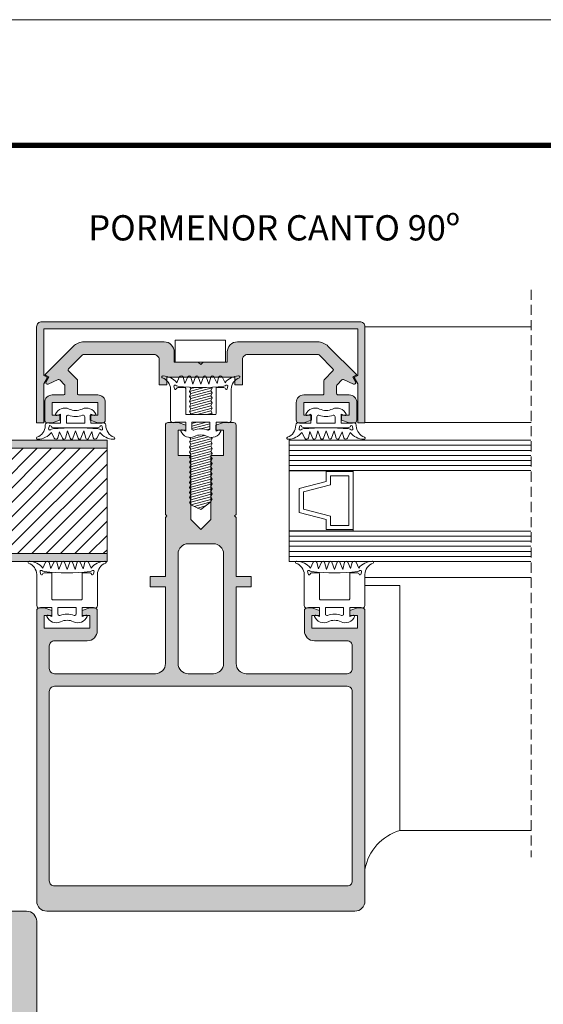
# Model space of a CAD drawing. Units: millimetres. Extents: x 15412 to 15832, y -3002 to -2705.
# Drawn here: x 15566 to 15670, y -2900 to -2705 of the extents above; entities that cross this region are included whole.
import ezdxf

# ---------------------------------------------------------------- set-up
doc = ezdxf.new("R2010")
doc.units = ezdxf.units.MM
doc.linetypes.add('DASHEDX2', pattern=[1.5, 1, -0.5])
doc.layers.get('0').update_dxf_attribs({"lineweight": 9})
for name, color, linetype, lineweight in [('CABEÇALHO FOLHA', 7, 'Continuous', 9), ('LIMITES', 141, 'Continuous', 9), ('LINHAS SECUNDÁRIAS', 7, 'Continuous', 15), ('PARAFUSO FIXAÇÃO', 7, 'Continuous', 9), ('PERFIL', 7, 'Continuous', 5), ('VEDANTES', 7, 'Continuous', 13), ('VIDRO COMPLEMENTOS', 7, 'Continuous', 13)]:
    doc.layers.add(name, color=color, linetype=linetype, lineweight=lineweight)
doc.layers.add('TEXTO CABEÇALHO TABELA CORTE', color=7, linetype='Continuous')
doc.layers.add('VIDRO', color=7, linetype='Continuous', lineweight=5, true_color=0x00d900)
doc.styles.add('ARIAL 2.5', font='ARIALBI.TTF', dxfattribs={"height": 2.5})

# ---------------------------------------------------------------- blocks, each defined once
blk = doc.blocks.new('*X1')
at = {"color": 0}
for p, q in [((93.83, 178.69, 2), (134.68, 219.53, 2)), ((93.83, 181.52, 2), (131.85, 219.53, 2)), ((93.83, 184.34, 2), (129.02, 219.53, 2)), ((93.83, 187.17, 2), (126.2, 219.53, 2)), ((93.83, 190, 2), (123.37, 219.53, 2)), ((93.83, 192.83, 2), (120.54, 219.53, 2)), ((93.83, 195.66, 2), (117.71, 219.53, 2)), ((93.83, 198.49, 2), (114.88, 219.53, 2)), ((93.83, 201.31, 2), (112.05, 219.53, 2)), ((93.83, 204.14, 2), (109.22, 219.53, 2)), ((93.83, 206.97, 2), (106.4, 219.53, 2)), ((93.83, 209.8, 2), (103.57, 219.53, 2)), ((93.83, 212.63, 2), (100.74, 219.53, 2)), ((93.83, 215.46, 2), (97.91, 219.53, 2)), ((93.83, 218.29, 2), (95.08, 219.53, 2)), ((116.63, 198.65, 2), (137.51, 219.53, 2)), ((119.46, 198.65, 2), (140.34, 219.53, 2)), ((122.29, 198.65, 2), (143.17, 219.53, 2)), ((125.11, 198.65, 2), (145.99, 219.53, 2)), ((127.94, 198.65, 2), (148.82, 219.53, 2)), ((130.77, 198.65, 2), (151.65, 219.53, 2)), ((133.6, 198.65, 2), (154.48, 219.53, 2)), ((136.43, 198.65, 2), (157.31, 219.53, 2)), ((139.26, 198.65, 2), (160.14, 219.53, 2)), ((142.08, 198.65, 2), (162.96, 219.53, 2)), ((144.91, 198.65, 2), (165.79, 219.53, 2)), ((147.74, 198.65, 2), (168.62, 219.53, 2)), ((150.57, 198.65, 2), (171.45, 219.53, 2)), ((153.4, 198.65, 2), (174.28, 219.53, 2)), ((156.23, 198.65, 2), (177.11, 219.53, 2)), ((159.06, 198.65, 2), (179.94, 219.53, 2)), ((161.88, 198.65, 2), (182.76, 219.53, 2)), ((164.71, 198.65, 2), (185.59, 219.53, 2)), ((167.54, 198.65, 2), (188.42, 219.53, 2)), ((170.37, 198.65, 2), (191.25, 219.53, 2)), ((173.2, 198.65, 2), (194.08, 219.53, 2)), ((176.03, 198.65, 2), (196.91, 219.53, 2)), ((178.85, 198.65, 2), (199.41, 219.21, 2)), ((181.68, 198.65, 2), (199.41, 216.38, 2)), ((184.51, 198.65, 2), (199.41, 213.56, 2)), ((187.34, 198.65, 2), (199.41, 210.73, 2)), ((190.17, 198.65, 2), (199.41, 207.9, 2)), ((193, 198.65, 2), (199.41, 205.07, 2)), ((195.82, 198.65, 2), (199.41, 202.24, 2)), ((198.65, 198.65, 2), (199.41, 199.41, 2)), ((93.83, 175.86, 2), (114.71, 196.74, 2)), ((93.83, 173.03, 2), (114.71, 193.91, 2)), ((93.83, 170.2, 2), (114.71, 191.08, 2)), ((93.83, 167.37, 2), (114.71, 188.25, 2)), ((93.83, 164.55, 2), (114.71, 185.43, 2)), ((93.83, 161.72, 2), (114.71, 182.6, 2)), ((93.83, 158.89, 2), (114.71, 179.77, 2)), ((93.83, 156.06, 2), (114.71, 176.94, 2)), ((93.83, 153.23, 2), (114.71, 174.11, 2)), ((93.83, 150.4, 2), (114.71, 171.28, 2)), ((93.83, 147.57, 2), (114.71, 168.45, 2)), ((93.83, 144.75, 2), (114.71, 165.63, 2)), ((93.83, 141.92, 2), (114.71, 162.8, 2)), ((93.83, 139.09, 2), (114.71, 159.97, 2)), ((93.83, 136.26, 2), (114.71, 157.14, 2)), ((93.83, 133.43, 2), (114.71, 154.31, 2)), ((93.83, 130.6, 2), (114.71, 151.48, 2)), ((93.83, 127.78, 2), (114.71, 148.66, 2)), ((93.83, 124.95, 2), (114.71, 145.83, 2)), ((93.83, 122.12, 2), (114.71, 143, 2)), ((93.83, 119.29, 2), (114.71, 140.17, 2)), ((93.83, 116.46, 2), (114.71, 137.34, 2)), ((93.83, 113.63, 2), (114.71, 134.51, 2)), ((96.56, 113.53, 2), (114.71, 131.69, 2)), ((99.39, 113.53, 2), (114.71, 128.86, 2)), ((102.22, 113.53, 2), (114.71, 126.03, 2)), ((105.04, 113.53, 2), (114.71, 123.2, 2)), ((107.87, 113.53, 2), (114.71, 120.37, 2)), ((110.7, 113.53, 2), (114.71, 117.54, 2)), ((113.53, 113.53, 2), (114.71, 114.71, 2))]:
    blk.add_line(p, q, dxfattribs=at)

msp = doc.modelspace()

# ---------------------------------------------------------------- hatches: boundary and pattern name
at = {"layer": 'PERFIL'}
h = msp.add_hatch(color=256, dxfattribs=at)
edge = h.paths.add_edge_path()
edge.add_line((15570.71, -2775.27), (15570.71, -2766.02))
edge.add_line((15570.71, -2766.02), (15632.91, -2766.02))
edge.add_line((15632.91, -2766.02), (15632.91, -2775.27))
edge.add_line((15632.91, -2775.27), (15632.19, -2775.69))
edge.add_line((15632.19, -2775.69), (15632.91, -2776.95))
edge.add_line((15632.91, -2776.95), (15632.91, -2784.62))
edge.add_line((15632.91, -2784.62), (15634.31, -2784.62))
edge.add_line((15634.31, -2784.62), (15634.31, -2765.62))
edge.add_arc((15633.31, -2765.62), 1, 0, 90)
edge.add_line((15633.31, -2764.62), (15570.31, -2764.62))
edge.add_arc((15570.31, -2765.62), 1, 90, 180)
edge.add_line((15569.31, -2765.62), (15569.31, -2784.62))
edge.add_line((15569.31, -2784.62), (15570.71, -2784.62))
edge.add_line((15570.71, -2784.62), (15570.71, -2776.95))
edge.add_line((15570.71, -2776.95), (15571.44, -2775.69))
edge.add_line((15571.44, -2775.69), (15570.71, -2775.27))
h = msp.add_hatch(color=256, dxfattribs=at)
edge = h.paths.add_edge_path()
edge.add_arc((15592.56, -2772.12), 1, 0, 90, ccw=False)
edge.add_line((15593.56, -2772.12), (15593.56, -2777.12))
edge.add_line((15593.56, -2777.12), (15595.06, -2777.12))
edge.add_line((15595.06, -2777.12), (15595.06, -2775.62))
edge.add_line((15595.06, -2775.62), (15601.81, -2775.62))
edge.add_line((15601.81, -2775.62), (15608.56, -2775.62))
edge.add_line((15608.56, -2775.62), (15608.56, -2777.12))
edge.add_line((15608.56, -2777.12), (15610.06, -2777.12))
edge.add_line((15610.06, -2777.12), (15610.06, -2772.12))
edge.add_arc((15611.06, -2772.12), 1, 90, 180, ccw=False)
edge.add_line((15611.06, -2771.12), (15625.02, -2771.12))
edge.add_arc((15625.02, -2771.42), 0.3, 45, 90, ccw=False)
edge.add_line((15625.23, -2771.21), (15627.98, -2773.96))
edge.add_arc((15627.77, -2774.17), 0.3, -45, 45, ccw=False)
edge.add_line((15627.98, -2774.38), (15626.3, -2776.06))
edge.add_arc((15626.51, -2776.27), 0.3, 135, 180)
edge.add_line((15626.21, -2776.27), (15626.21, -2778.82))
edge.add_arc((15625.91, -2778.82), 0.3, 270, 360, ccw=False)
edge.add_line((15625.91, -2779.12), (15622.21, -2779.12))
edge.add_arc((15622.21, -2780.62), 1.5, 90, 180)
edge.add_line((15620.71, -2780.62), (15620.71, -2784.12))
edge.add_arc((15621.21, -2784.12), 0.5, 180, 270)
edge.add_line((15621.21, -2784.62), (15622.21, -2784.62))
edge.add_line((15622.21, -2784.62), (15623.71, -2784.12))
edge.add_line((15623.71, -2784.12), (15623.71, -2783.12))
edge.add_line((15623.71, -2783.12), (15622.21, -2783.12))
edge.add_line((15622.21, -2783.12), (15622.21, -2780.62))
edge.add_line((15622.21, -2780.62), (15631.21, -2780.62))
edge.add_line((15631.21, -2780.62), (15631.21, -2783.12))
edge.add_line((15631.21, -2783.12), (15629.71, -2783.12))
edge.add_line((15629.71, -2783.12), (15629.71, -2784.12))
edge.add_line((15629.71, -2784.12), (15631.21, -2784.62))
edge.add_line((15631.21, -2784.62), (15632.21, -2784.62))
edge.add_arc((15632.21, -2784.12), 0.5, 270, 360)
edge.add_line((15632.71, -2784.12), (15632.71, -2780.62))
edge.add_arc((15631.21, -2780.62), 1.5, 0, 90)
edge.add_line((15631.21, -2779.12), (15629.01, -2779.12))
edge.add_arc((15629.01, -2778.82), 0.3, 180, 270, ccw=False)
edge.add_line((15628.71, -2778.82), (15628.71, -2777.3))
edge.add_arc((15629.01, -2777.3), 0.3, 135, 180, ccw=False)
edge.add_line((15628.8, -2777.09), (15629.75, -2776.15))
edge.add_arc((15629.96, -2776.36), 0.3, 65.883, 135, ccw=False)
edge.add_line((15630.08, -2776.09), (15632.07, -2776.98))
edge.add_arc((15632.19, -2776.7), 0.3, 245.883, 390)
edge.add_line((15632.45, -2776.55), (15631.91, -2775.62))
edge.add_line((15631.91, -2775.62), (15632.71, -2775.16))
edge.add_line((15632.71, -2775.16), (15627.05, -2769.5))
edge.add_arc((15624.93, -2771.62), 3, 45, 90)
edge.add_line((15624.93, -2768.62), (15609.06, -2768.62))
edge.add_arc((15609.06, -2770.62), 2, 90, 180)
edge.add_line((15607.06, -2770.62), (15607.06, -2772.62))
edge.add_line((15607.06, -2772.62), (15602.31, -2772.62))
edge.add_line((15602.31, -2772.62), (15601.81, -2773.12))
edge.add_line((15601.81, -2773.12), (15601.31, -2772.62))
edge.add_line((15601.31, -2772.62), (15596.56, -2772.62))
edge.add_line((15596.56, -2772.62), (15596.56, -2770.62))
edge.add_arc((15594.56, -2770.62), 2, 0, 90)
edge.add_line((15594.56, -2768.62), (15578.69, -2768.62))
edge.add_arc((15578.69, -2771.62), 3, 90, 135)
edge.add_line((15576.57, -2769.5), (15570.91, -2775.16))
edge.add_line((15570.91, -2775.16), (15571.71, -2775.62))
edge.add_line((15571.71, -2775.62), (15571.17, -2776.55))
edge.add_arc((15571.43, -2776.7), 0.3, 150, 294.117)
edge.add_line((15571.56, -2776.98), (15573.55, -2776.09))
edge.add_arc((15573.67, -2776.36), 0.3, 45, 114.117, ccw=False)
edge.add_line((15573.88, -2776.15), (15574.83, -2777.09))
edge.add_arc((15574.61, -2777.3), 0.3, 0, 45, ccw=False)
edge.add_line((15574.91, -2777.3), (15574.91, -2778.82))
edge.add_arc((15574.61, -2778.82), 0.3, 270, 360, ccw=False)
edge.add_line((15574.61, -2779.12), (15572.41, -2779.12))
edge.add_arc((15572.41, -2780.62), 1.5, 90, 180)
edge.add_line((15570.91, -2780.62), (15570.91, -2784.12))
edge.add_arc((15571.41, -2784.12), 0.5, 180, 270)
edge.add_line((15571.41, -2784.62), (15572.41, -2784.62))
edge.add_line((15572.41, -2784.62), (15573.91, -2784.12))
edge.add_line((15573.91, -2784.12), (15573.91, -2783.12))
edge.add_line((15573.91, -2783.12), (15572.41, -2783.12))
edge.add_line((15572.41, -2783.12), (15572.41, -2780.62))
edge.add_line((15572.41, -2780.62), (15581.41, -2780.62))
edge.add_line((15581.41, -2780.62), (15581.41, -2783.12))
edge.add_line((15581.41, -2783.12), (15579.91, -2783.12))
edge.add_line((15579.91, -2783.12), (15579.91, -2784.12))
edge.add_line((15579.91, -2784.12), (15581.41, -2784.62))
edge.add_line((15581.41, -2784.62), (15582.41, -2784.62))
edge.add_arc((15582.41, -2784.12), 0.5, 270, 360)
edge.add_line((15582.91, -2784.12), (15582.91, -2780.62))
edge.add_arc((15581.41, -2780.62), 1.5, 0, 90)
edge.add_line((15581.41, -2779.12), (15577.71, -2779.12))
edge.add_arc((15577.71, -2778.82), 0.3, 180, 270, ccw=False)
edge.add_line((15577.41, -2778.82), (15577.41, -2776.27))
edge.add_arc((15577.11, -2776.27), 0.3, 0, 45)
edge.add_line((15577.33, -2776.06), (15575.65, -2774.38))
edge.add_arc((15575.86, -2774.17), 0.3, 135, 225, ccw=False)
edge.add_line((15575.65, -2773.96), (15578.4, -2771.21))
edge.add_arc((15578.61, -2771.42), 0.3, 90, 135, ccw=False)
edge.add_line((15578.61, -2771.12), (15592.56, -2771.12))
h = msp.add_hatch(color=256, dxfattribs=at)
edge = h.paths.add_edge_path(flags=16)
edge.add_arc((15604.32, -2832.27), 2, -90, 0, ccw=False)
edge.add_line((15604.32, -2834.27), (15599.32, -2834.27))
edge.add_arc((15599.32, -2832.27), 2, 180, 270, ccw=False)
edge.add_line((15597.32, -2832.27), (15597.32, -2810.57))
edge.add_arc((15599.32, -2810.57), 2, 90, 180, ccw=False)
edge.add_line((15599.32, -2808.57), (15604.32, -2808.57))
edge.add_arc((15604.32, -2810.57), 2, 0, 90, ccw=False)
edge.add_line((15606.32, -2810.57), (15606.32, -2832.27))
edge = h.paths.add_edge_path()
edge.add_arc((15579.32, -2825.77), 2, 270, 360)
edge.add_line((15581.32, -2825.77), (15581.32, -2821.77))
edge.add_arc((15580.82, -2821.77), 0.5, 0, 90)
edge.add_line((15580.82, -2821.27), (15579.82, -2821.27))
edge.add_line((15579.82, -2821.27), (15578.32, -2821.77))
edge.add_line((15578.32, -2821.77), (15578.32, -2822.77))
edge.add_line((15578.32, -2822.77), (15579.82, -2822.77))
edge.add_line((15579.82, -2822.77), (15579.82, -2825.27))
edge.add_line((15579.82, -2825.27), (15570.82, -2825.27))
edge.add_line((15570.82, -2825.27), (15570.82, -2822.77))
edge.add_line((15570.82, -2822.77), (15572.32, -2822.77))
edge.add_line((15572.32, -2822.77), (15572.32, -2821.77))
edge.add_line((15572.32, -2821.77), (15570.82, -2821.27))
edge.add_line((15570.82, -2821.27), (15569.82, -2821.27))
edge.add_arc((15569.82, -2821.77), 0.5, 90, 180)
edge.add_line((15569.32, -2821.77), (15569.32, -2879.27))
edge.add_arc((15571.32, -2879.27), 2, 180, 270)
edge.add_line((15571.32, -2881.27), (15632.32, -2881.27))
edge.add_arc((15632.32, -2879.27), 2, 270, 360)
edge.add_line((15634.32, -2879.27), (15634.32, -2821.77))
edge.add_arc((15633.82, -2821.77), 0.5, 0, 90)
edge.add_line((15633.82, -2821.27), (15632.82, -2821.27))
edge.add_line((15632.82, -2821.27), (15631.32, -2821.77))
edge.add_line((15631.32, -2821.77), (15631.32, -2822.77))
edge.add_line((15631.32, -2822.77), (15632.82, -2822.77))
edge.add_line((15632.82, -2822.77), (15632.82, -2825.27))
edge.add_line((15632.82, -2825.27), (15623.82, -2825.27))
edge.add_line((15623.82, -2825.27), (15623.82, -2822.77))
edge.add_line((15623.82, -2822.77), (15625.32, -2822.77))
edge.add_line((15625.32, -2822.77), (15625.32, -2821.77))
edge.add_line((15625.32, -2821.77), (15623.82, -2821.27))
edge.add_line((15623.82, -2821.27), (15622.82, -2821.27))
edge.add_arc((15622.82, -2821.77), 0.5, 90, 180)
edge.add_line((15622.32, -2821.77), (15622.32, -2825.77))
edge.add_arc((15624.32, -2825.77), 2, 180, 270)
edge.add_line((15624.32, -2827.77), (15630.82, -2827.77))
edge.add_arc((15630.82, -2828.77), 1, 0, 90, ccw=False)
edge.add_line((15631.82, -2828.77), (15631.82, -2833.27))
edge.add_arc((15630.82, -2833.27), 1, -90, 0, ccw=False)
edge.add_line((15630.82, -2834.27), (15610.82, -2834.27))
edge.add_arc((15610.82, -2832.27), 2, 180, 270, ccw=False)
edge.add_line((15608.82, -2832.27), (15608.82, -2817.07))
edge.add_line((15608.82, -2817.07), (15611.82, -2817.07))
edge.add_line((15611.82, -2817.07), (15611.82, -2815.07))
edge.add_line((15611.82, -2815.07), (15608.82, -2815.07))
edge.add_line((15608.82, -2815.07), (15608.82, -2803.37))
edge.add_line((15608.82, -2803.37), (15608.52, -2803.07))
edge.add_line((15608.52, -2803.07), (15608.82, -2802.77))
edge.add_line((15608.82, -2802.77), (15608.82, -2785.07))
edge.add_arc((15608.32, -2785.07), 0.5, 0, 90)
edge.add_line((15608.32, -2784.57), (15606.32, -2784.57))
edge.add_line((15606.32, -2784.57), (15604.82, -2785.07))
edge.add_line((15604.82, -2785.07), (15604.82, -2786.07))
edge.add_line((15604.82, -2786.07), (15606.32, -2786.07))
edge.add_line((15606.32, -2786.07), (15606.32, -2791.07))
edge.add_line((15606.32, -2791.07), (15603.82, -2791.07))
edge.add_line((15603.82, -2791.07), (15603.82, -2803.77))
edge.add_line((15603.82, -2803.77), (15601.82, -2805.77))
edge.add_line((15601.82, -2805.77), (15599.82, -2803.77))
edge.add_line((15599.82, -2803.77), (15599.82, -2791.07))
edge.add_line((15599.82, -2791.07), (15597.32, -2791.07))
edge.add_line((15597.32, -2791.07), (15597.32, -2786.07))
edge.add_line((15597.32, -2786.07), (15598.82, -2786.07))
edge.add_line((15598.82, -2786.07), (15598.82, -2785.07))
edge.add_line((15598.82, -2785.07), (15597.32, -2784.57))
edge.add_line((15597.32, -2784.57), (15595.32, -2784.57))
edge.add_arc((15595.32, -2785.07), 0.5, 90, 180)
edge.add_line((15594.82, -2785.07), (15594.82, -2802.77))
edge.add_line((15594.82, -2802.77), (15595.12, -2803.07))
edge.add_line((15595.12, -2803.07), (15594.82, -2803.37))
edge.add_line((15594.82, -2803.37), (15594.82, -2815.07))
edge.add_line((15594.82, -2815.07), (15591.82, -2815.07))
edge.add_line((15591.82, -2815.07), (15591.82, -2817.07))
edge.add_line((15591.82, -2817.07), (15594.82, -2817.07))
edge.add_line((15594.82, -2817.07), (15594.82, -2832.27))
edge.add_arc((15592.82, -2832.27), 2, -90, 0, ccw=False)
edge.add_line((15592.82, -2834.27), (15572.82, -2834.27))
edge.add_arc((15572.82, -2833.27), 1, 180, 270, ccw=False)
edge.add_line((15571.82, -2833.27), (15571.82, -2828.77))
edge.add_arc((15572.82, -2828.77), 1, 90, 180, ccw=False)
edge.add_line((15572.82, -2827.77), (15579.32, -2827.77))
edge = h.paths.add_edge_path(flags=16)
edge.add_arc((15630.82, -2837.77), 1, 0, 90, ccw=False)
edge.add_line((15631.82, -2837.77), (15631.82, -2875.27))
edge.add_arc((15630.82, -2875.27), 1, -90, 0, ccw=False)
edge.add_line((15630.82, -2876.27), (15572.82, -2876.27))
edge.add_arc((15572.82, -2875.27), 1, 180, 270, ccw=False)
edge.add_line((15571.82, -2875.27), (15571.82, -2837.77))
edge.add_arc((15572.82, -2837.77), 1, 90, 180, ccw=False)
edge.add_line((15572.82, -2836.77), (15630.82, -2836.77))
for points in [[(15477.68, -2789.64), (15583.26, -2789.64), (15583.26, -2788.08), (15476.12, -2788.08), (15476.12, -2895.67), (15477.68, -2895.67)], [(15583.26, -2812.08), (15583.26, -2810.52), (15498.56, -2810.52), (15498.56, -2895.67), (15500.12, -2895.67), (15500.12, -2812.08)]]:
    msp.add_hatch(color=256, dxfattribs=at).paths.add_polyline_path(points)
h = msp.add_hatch(color=256, dxfattribs=at)
edge = h.paths.add_edge_path(flags=16)
edge.add_arc((15520.32, -2911.27), 2, 0, 90, ccw=False)
edge.add_line((15522.32, -2911.27), (15522.32, -2916.27))
edge.add_arc((15520.32, -2916.27), 2, -90, 0, ccw=False)
edge.add_line((15520.32, -2918.27), (15498.62, -2918.27))
edge.add_arc((15498.62, -2916.27), 2, 180, 270, ccw=False)
edge.add_line((15496.62, -2916.27), (15496.62, -2911.27))
edge.add_arc((15498.62, -2911.27), 2, 90, 180, ccw=False)
edge.add_line((15498.62, -2909.27), (15520.32, -2909.27))
edge = h.paths.add_edge_path(flags=16)
edge.add_arc((15525.82, -2884.77), 1, 90, 180, ccw=False)
edge.add_line((15525.82, -2883.77), (15563.32, -2883.77))
edge.add_arc((15563.32, -2884.77), 1, 0, 90, ccw=False)
edge.add_line((15564.32, -2884.77), (15564.32, -2942.77))
edge.add_arc((15563.32, -2942.77), 1, -90, 0, ccw=False)
edge.add_line((15563.32, -2943.77), (15525.82, -2943.77))
edge.add_arc((15525.82, -2942.77), 1, 180, 270, ccw=False)
edge.add_line((15524.82, -2942.77), (15524.82, -2884.77))
edge = h.paths.add_edge_path()
edge.add_arc((15513.82, -2936.27), 2, 0, 90)
edge.add_line((15513.82, -2934.27), (15509.82, -2934.27))
edge.add_arc((15509.82, -2934.77), 0.5, 90, 180)
edge.add_line((15509.32, -2934.77), (15509.32, -2935.77))
edge.add_line((15509.32, -2935.77), (15509.82, -2937.27))
edge.add_line((15509.82, -2937.27), (15510.82, -2937.27))
edge.add_line((15510.82, -2937.27), (15510.82, -2935.77))
edge.add_line((15510.82, -2935.77), (15513.32, -2935.77))
edge.add_line((15513.32, -2935.77), (15513.32, -2944.77))
edge.add_line((15513.32, -2944.77), (15510.82, -2944.77))
edge.add_line((15510.82, -2944.77), (15510.82, -2943.27))
edge.add_line((15510.82, -2943.27), (15509.82, -2943.27))
edge.add_line((15509.82, -2943.27), (15509.32, -2944.77))
edge.add_line((15509.32, -2944.77), (15509.32, -2945.77))
edge.add_arc((15509.82, -2945.77), 0.5, 180, 270)
edge.add_line((15509.82, -2946.27), (15567.32, -2946.27))
edge.add_arc((15567.32, -2944.27), 2, 270, 360)
edge.add_line((15569.32, -2944.27), (15569.32, -2883.27))
edge.add_arc((15567.32, -2883.27), 2, 0, 90)
edge.add_line((15567.32, -2881.27), (15509.82, -2881.27))
edge.add_arc((15509.82, -2881.77), 0.5, 90, 180)
edge.add_line((15509.32, -2881.77), (15509.32, -2882.77))
edge.add_line((15509.32, -2882.77), (15509.82, -2884.27))
edge.add_line((15509.82, -2884.27), (15510.82, -2884.27))
edge.add_line((15510.82, -2884.27), (15510.82, -2882.77))
edge.add_line((15510.82, -2882.77), (15513.32, -2882.77))
edge.add_line((15513.32, -2882.77), (15513.32, -2891.77))
edge.add_line((15513.32, -2891.77), (15510.82, -2891.77))
edge.add_line((15510.82, -2891.77), (15510.82, -2890.27))
edge.add_line((15510.82, -2890.27), (15509.82, -2890.27))
edge.add_line((15509.82, -2890.27), (15509.32, -2891.77))
edge.add_line((15509.32, -2891.77), (15509.32, -2892.77))
edge.add_arc((15509.82, -2892.77), 0.5, 180, 270)
edge.add_line((15509.82, -2893.27), (15513.82, -2893.27))
edge.add_arc((15513.82, -2891.27), 2, 270, 360)
edge.add_line((15515.82, -2891.27), (15515.82, -2884.77))
edge.add_arc((15516.82, -2884.77), 1, 90, 180, ccw=False)
edge.add_line((15516.82, -2883.77), (15521.32, -2883.77))
edge.add_arc((15521.32, -2884.77), 1, 0, 90, ccw=False)
edge.add_line((15522.32, -2884.77), (15522.32, -2904.77))
edge.add_arc((15520.32, -2904.77), 2, -90, 0, ccw=False)
edge.add_line((15520.32, -2906.77), (15505.12, -2906.77))
edge.add_line((15505.12, -2906.77), (15505.12, -2903.77))
edge.add_line((15505.12, -2903.77), (15503.12, -2903.77))
edge.add_line((15503.12, -2903.77), (15503.12, -2906.77))
edge.add_line((15503.12, -2906.77), (15491.42, -2906.77))
edge.add_line((15491.42, -2906.77), (15491.12, -2907.07))
edge.add_line((15491.12, -2907.07), (15490.82, -2906.77))
edge.add_line((15490.82, -2906.77), (15473.12, -2906.77))
edge.add_arc((15473.12, -2907.27), 0.5, 90, 180)
edge.add_line((15472.62, -2907.27), (15472.62, -2909.27))
edge.add_line((15472.62, -2909.27), (15473.12, -2910.77))
edge.add_line((15473.12, -2910.77), (15474.12, -2910.77))
edge.add_line((15474.12, -2910.77), (15474.12, -2909.27))
edge.add_line((15474.12, -2909.27), (15479.12, -2909.27))
edge.add_line((15479.12, -2909.27), (15479.12, -2911.77))
edge.add_line((15479.12, -2911.77), (15491.82, -2911.77))
edge.add_line((15491.82, -2911.77), (15493.82, -2913.77))
edge.add_line((15493.82, -2913.77), (15491.82, -2915.77))
edge.add_line((15491.82, -2915.77), (15479.12, -2915.77))
edge.add_line((15479.12, -2915.77), (15479.12, -2918.27))
edge.add_line((15479.12, -2918.27), (15474.12, -2918.27))
edge.add_line((15474.12, -2918.27), (15474.12, -2916.77))
edge.add_line((15474.12, -2916.77), (15473.12, -2916.77))
edge.add_line((15473.12, -2916.77), (15472.62, -2918.27))
edge.add_line((15472.62, -2918.27), (15472.62, -2920.27))
edge.add_arc((15473.12, -2920.27), 0.5, 180, 270)
edge.add_line((15473.12, -2920.77), (15490.82, -2920.77))
edge.add_line((15490.82, -2920.77), (15491.12, -2920.47))
edge.add_line((15491.12, -2920.47), (15491.42, -2920.77))
edge.add_line((15491.42, -2920.77), (15503.12, -2920.77))
edge.add_line((15503.12, -2920.77), (15503.12, -2923.77))
edge.add_line((15503.12, -2923.77), (15505.12, -2923.77))
edge.add_line((15505.12, -2923.77), (15505.12, -2920.77))
edge.add_line((15505.12, -2920.77), (15520.32, -2920.77))
edge.add_arc((15520.32, -2922.77), 2, 0, 90, ccw=False)
edge.add_line((15522.32, -2922.77), (15522.32, -2942.77))
edge.add_arc((15521.32, -2942.77), 1, -90, 0, ccw=False)
edge.add_line((15521.32, -2943.77), (15516.82, -2943.77))
edge.add_arc((15516.82, -2942.77), 1, 180, 270, ccw=False)
edge.add_line((15515.82, -2942.77), (15515.82, -2936.27))

# ---------------------------------------------------------------- linework, layer by layer
at = {"linetype": 'DASHEDX2', "ltscale": 2}
msp.add_line((15667.22, -2758.29, 2), (15667.22, -2870.6, 2), dxfattribs=at)
at = {"layer": 'CABEÇALHO FOLHA', "color": 128, "lineweight": 70, "true_color": 0x004d40, "const_width": 1.06}
msp.add_lwpolyline([(15819.58, -2729.72), (15441.74, -2729.72), (15441.74, -2729.72)], dxfattribs=at)
at = {"layer": 'LIMITES', "color": 151}
msp.add_lwpolyline([(15412.02, -2704.87), (15412.02, -3001.87), (15832.06, -3001.87), (15832.06, -2704.87)], close=True, dxfattribs=at)
at = {"layer": 'LINHAS SECUNDÁRIAS', "lineweight": 13}
for p, q in [((15634.31, -2765.62, 2), (15667.22, -2765.62, 2)), ((15634.28, -2784.54, 2), (15667.22, -2784.54, 2)), ((15634.3, -2815.25, 2), (15667.22, -2815.25, 2)), ((15641.18, -2865.32, 2), (15667.22, -2865.32, 2))]:
    msp.add_line(p, q, dxfattribs=at)
at = {"layer": 'PARAFUSO FIXAÇÃO'}
for p, q in [((15599.82, -2777.85), (15599.66, -2777.58)), ((15604.07, -2777.71), (15603.99, -2777.58)), ((15599.57, -2779.42), (15599.82, -2778.85)), ((15599.82, -2779.85), (15599.57, -2779.42)), ((15599.82, -2778.85), (15599.75, -2778.74)), ((15599.57, -2789.42), (15599.82, -2788.85)), ((15599.82, -2789.85), (15599.57, -2789.42)), ((15599.57, -2790.42), (15599.82, -2789.85)), ((15604.07, -2788.71), (15603.82, -2788.28)), ((15603.82, -2789.28), (15604.07, -2788.71)), ((15604.07, -2789.71), (15603.82, -2789.28)), ((15599.82, -2790.85), (15599.57, -2790.42)), ((15599.57, -2800.42), (15599.82, -2799.85)), ((15599.82, -2800.85), (15599.57, -2800.42))]:
    msp.add_line(p, q, dxfattribs=at)
msp.add_lwpolyline([(15606.71, -2768.26), (15606.71, -2772.66), (15596.72, -2772.66), (15596.72, -2768.26)], close=True, dxfattribs=at)
for points in [[(15599.57, -2778.42), (15602.51, -2777.63)], [(15599.82, -2780.85), (15599.57, -2780.42), (15599.82, -2779.85), (15599.57, -2779.42), (15599.82, -2778.85), (15599.57, -2778.42), (15599.82, -2777.85)], [(15599.82, -2777.85), (15600.68, -2777.62)], [(15599.82, -2777.85), (15600.68, -2777.62)], [(15599.82, -2778.85), (15604.07, -2777.71)], [(15604.07, -2780.71), (15603.82, -2780.28), (15604.07, -2779.71), (15603.82, -2779.28), (15604.07, -2778.71), (15603.82, -2778.28), (15604.07, -2777.71)], [(15599.57, -2779.42), (15603.82, -2778.28)], [(15599.57, -2780.42), (15603.82, -2779.28)], [(15599.82, -2782.85), (15599.57, -2782.42), (15599.82, -2781.85), (15599.57, -2781.42), (15599.82, -2780.85), (15599.57, -2780.42), (15599.82, -2779.85)], [(15599.82, -2779.85), (15604.07, -2778.71)], [(15599.82, -2779.85), (15604.07, -2778.71)], [(15599.82, -2780.85), (15604.07, -2779.71)], [(15599.82, -2780.85), (15604.07, -2779.71)], [(15599.57, -2781.42), (15603.82, -2780.28)], [(15599.57, -2782.42), (15603.82, -2781.28)], [(15599.82, -2781.85), (15604.07, -2780.71)], [(15599.82, -2782.85), (15604.07, -2781.71)], [(15603.93, -2783.02), (15604.07, -2782.71), (15603.82, -2782.28), (15604.07, -2781.71), (15603.82, -2781.28), (15604.07, -2780.71)], [(15599.74, -2783.02), (15599.82, -2782.85)], [(15601.07, -2783.02), (15603.82, -2782.28)], [(15602.94, -2783.02), (15604.07, -2782.71)], [(15602.94, -2783.02), (15604.07, -2782.71)], [(15600.03, -2784.79), (15601.07, -2784.52)], [(15600.03, -2785.29), (15602.93, -2784.52)], [(15600.03, -2785.79), (15603.63, -2784.83)], [(15601.74, -2785.83), (15603.63, -2785.33)], [(15603, -2786), (15603.63, -2785.83)], [(15603, -2786), (15603.63, -2785.83)], [(15599.57, -2788.42), (15603.33, -2787.41)], [(15599.82, -2788.85), (15599.57, -2788.42), (15599.82, -2787.85), (15599.62, -2787.51)], [(15599.82, -2787.85), (15602.54, -2787.12)], [(15599.82, -2788.85), (15604.07, -2787.71)], [(15603.82, -2788.28), (15604.07, -2787.71), (15603.95, -2787.52)], [(15599.57, -2789.42), (15603.82, -2788.28)], [(15599.57, -2790.42), (15603.82, -2789.28)], [(15599.57, -2790.42), (15603.82, -2789.28)], [(15599.82, -2789.85), (15604.07, -2788.71)], [(15599.82, -2789.85), (15604.07, -2788.71)], [(15599.82, -2790.85), (15604.07, -2789.71)], [(15599.82, -2790.85), (15604.07, -2789.71)], [(15604.07, -2792.71), (15603.82, -2792.28), (15604.07, -2791.71), (15603.82, -2791.28), (15604.07, -2790.71), (15603.82, -2790.28), (15604.07, -2789.71)], [(15599.57, -2791.42), (15603.82, -2790.28)], [(15599.82, -2793.85), (15599.57, -2793.42), (15599.82, -2792.85), (15599.57, -2792.42), (15599.82, -2791.85), (15599.57, -2791.42), (15599.82, -2790.85)], [(15599.57, -2792.42), (15603.82, -2791.28)], [(15599.82, -2791.85), (15604.07, -2790.71)], [(15599.82, -2792.85), (15604.07, -2791.71)], [(15599.57, -2793.42), (15603.82, -2792.28)], [(15599.57, -2794.42), (15603.82, -2793.28)], [(15599.82, -2793.85), (15604.07, -2792.71)], [(15599.82, -2793.85), (15604.07, -2792.71)], [(15599.82, -2794.85), (15604.07, -2793.71)], [(15604.07, -2795.71), (15603.82, -2795.28), (15604.07, -2794.71), (15603.82, -2794.28), (15604.07, -2793.71), (15603.82, -2793.28), (15604.07, -2792.71)], [(15599.82, -2796.85), (15599.57, -2796.42), (15599.82, -2795.85), (15599.57, -2795.42), (15599.82, -2794.85), (15599.57, -2794.42), (15599.82, -2793.85)], [(15599.57, -2795.42), (15603.82, -2794.28)], [(15599.57, -2796.42), (15603.82, -2795.28)], [(15599.82, -2795.85), (15604.07, -2794.71)], [(15599.82, -2796.85), (15604.07, -2795.71)], [(15599.82, -2796.85), (15604.07, -2795.71)], [(15604.07, -2798.71), (15603.82, -2798.28), (15604.07, -2797.71), (15603.82, -2797.28), (15604.07, -2796.71), (15603.82, -2796.28), (15604.07, -2795.71)], [(15599.57, -2797.42), (15603.82, -2796.28)], [(15599.82, -2799.85), (15599.57, -2799.42), (15599.82, -2798.85), (15599.57, -2798.42), (15599.82, -2797.85), (15599.57, -2797.42), (15599.82, -2796.85)], [(15599.57, -2798.42), (15603.82, -2797.28)], [(15599.82, -2797.85), (15604.07, -2796.71)], [(15599.82, -2798.85), (15604.07, -2797.71)], [(15599.57, -2799.42), (15603.82, -2798.28)], [(15599.57, -2800.42), (15603.82, -2799.28)], [(15599.82, -2799.85), (15604.07, -2798.71)], [(15603.82, -2800.28), (15604.07, -2799.71), (15603.82, -2799.28), (15604.07, -2798.71)], [(15599.82, -2800.85), (15604.07, -2799.71)], [(15603.82, -2800.28), (15601.82, -2801.81), (15599.82, -2800.85)], [(15600.48, -2801.17), (15603.82, -2800.28)], [(15601.15, -2801.49), (15602.82, -2801.05)]]:
    msp.add_lwpolyline(points, dxfattribs=at)
at = {"layer": 'PERFIL'}
msp.add_line((15583.26, -2788.08), (15583.26, -2810.52), dxfattribs=at)
at = {"layer": 'PERFIL', "elevation": 2}
for points in [[(15570.71, -2775.27), (15570.71, -2766.02), (15632.91, -2766.02), (15632.91, -2775.27), (15632.19, -2775.69), (15632.91, -2776.95), (15632.91, -2784.62), (15634.31, -2784.62), (15634.31, -2765.62, 0.414214), (15633.31, -2764.62), (15570.31, -2764.62, 0.414214), (15569.31, -2765.62), (15569.31, -2784.62), (15570.71, -2784.62), (15570.71, -2776.95), (15571.44, -2775.69)], [(15592.56, -2771.12, -0.414214), (15593.56, -2772.12), (15593.56, -2777.12), (15595.06, -2777.12), (15595.06, -2775.62), (15601.81, -2775.62), (15608.56, -2775.62), (15608.56, -2777.12), (15610.06, -2777.12), (15610.06, -2772.12, -0.414214), (15611.06, -2771.12), (15625.02, -2771.12, -0.198912), (15625.23, -2771.21), (15627.98, -2773.96, -0.414214), (15627.98, -2774.38), (15626.3, -2776.06, 0.198912), (15626.21, -2776.27), (15626.21, -2778.82, -0.414214), (15625.91, -2779.12), (15622.21, -2779.12, 0.414214), (15620.71, -2780.62), (15620.71, -2784.12, 0.414214), (15621.21, -2784.62), (15622.21, -2784.62), (15623.71, -2784.12), (15623.71, -2783.12), (15622.21, -2783.12), (15622.21, -2780.62), (15631.21, -2780.62), (15631.21, -2783.12), (15629.71, -2783.12), (15629.71, -2784.12), (15631.21, -2784.62), (15632.21, -2784.62, 0.414214), (15632.71, -2784.12), (15632.71, -2780.62, 0.414214), (15631.21, -2779.12), (15629.01, -2779.12, -0.414214), (15628.71, -2778.82), (15628.71, -2777.3, -0.198912), (15628.8, -2777.09), (15629.75, -2776.15, -0.311068), (15630.08, -2776.09), (15632.07, -2776.98, 0.727323), (15632.45, -2776.55), (15631.91, -2775.62), (15632.71, -2775.16), (15627.05, -2769.5, 0.198912), (15624.93, -2768.62), (15609.06, -2768.62, 0.414214), (15607.06, -2770.62), (15607.06, -2772.62), (15602.31, -2772.62), (15601.81, -2773.12), (15601.31, -2772.62), (15596.56, -2772.62), (15596.56, -2770.62, 0.414214), (15594.56, -2768.62), (15578.69, -2768.62, 0.198912), (15576.57, -2769.5), (15570.91, -2775.16), (15571.71, -2775.62), (15571.17, -2776.55, 0.727323), (15571.56, -2776.98), (15573.55, -2776.09, -0.311068), (15573.88, -2776.15), (15574.83, -2777.09, -0.198912), (15574.91, -2777.3), (15574.91, -2778.82, -0.414214), (15574.61, -2779.12), (15572.41, -2779.12, 0.414214), (15570.91, -2780.62), (15570.91, -2784.12, 0.414214), (15571.41, -2784.62), (15572.41, -2784.62), (15573.91, -2784.12), (15573.91, -2783.12), (15572.41, -2783.12), (15572.41, -2780.62), (15581.41, -2780.62), (15581.41, -2783.12), (15579.91, -2783.12), (15579.91, -2784.12), (15581.41, -2784.62), (15582.41, -2784.62, 0.414214), (15582.91, -2784.12), (15582.91, -2780.62, 0.414214), (15581.41, -2779.12), (15577.71, -2779.12, -0.414214), (15577.41, -2778.82), (15577.41, -2776.27, 0.198912), (15577.33, -2776.06), (15575.65, -2774.38, -0.414214), (15575.65, -2773.96), (15578.4, -2771.21, -0.198912), (15578.61, -2771.12)]]:
    msp.add_lwpolyline(points, format="xyb", close=True, dxfattribs=at)
at = {"layer": 'PERFIL'}
for points in [[(15579.32, -2827.77, 0.414214), (15581.32, -2825.77), (15581.32, -2821.77, 0.414214), (15580.82, -2821.27), (15579.82, -2821.27), (15578.32, -2821.77), (15578.32, -2822.77), (15579.82, -2822.77), (15579.82, -2825.27), (15570.82, -2825.27), (15570.82, -2822.77), (15572.32, -2822.77), (15572.32, -2821.77), (15570.82, -2821.27), (15569.82, -2821.27, 0.414214), (15569.32, -2821.77), (15569.32, -2879.27, 0.414214), (15571.32, -2881.27), (15632.32, -2881.27, 0.414214), (15634.32, -2879.27), (15634.32, -2821.77, 0.414214), (15633.82, -2821.27), (15632.82, -2821.27), (15631.32, -2821.77), (15631.32, -2822.77), (15632.82, -2822.77), (15632.82, -2825.27), (15623.82, -2825.27), (15623.82, -2822.77), (15625.32, -2822.77), (15625.32, -2821.77), (15623.82, -2821.27), (15622.82, -2821.27, 0.414214), (15622.32, -2821.77), (15622.32, -2825.77, 0.414214), (15624.32, -2827.77), (15630.82, -2827.77, -0.414214), (15631.82, -2828.77), (15631.82, -2833.27, -0.414214), (15630.82, -2834.27), (15610.82, -2834.27, -0.414214), (15608.82, -2832.27), (15608.82, -2817.07), (15611.82, -2817.07), (15611.82, -2815.07), (15608.82, -2815.07), (15608.82, -2803.37), (15608.52, -2803.07), (15608.82, -2802.77), (15608.82, -2785.07, 0.414214), (15608.32, -2784.57), (15606.32, -2784.57), (15604.82, -2785.07), (15604.82, -2786.07), (15606.32, -2786.07), (15606.32, -2791.07), (15603.82, -2791.07), (15603.82, -2803.77), (15601.82, -2805.77), (15599.82, -2803.77), (15599.82, -2791.07), (15597.32, -2791.07), (15597.32, -2786.07), (15598.82, -2786.07), (15598.82, -2785.07), (15597.32, -2784.57), (15595.32, -2784.57, 0.414214), (15594.82, -2785.07), (15594.82, -2802.77), (15595.12, -2803.07), (15594.82, -2803.37), (15594.82, -2815.07), (15591.82, -2815.07), (15591.82, -2817.07), (15594.82, -2817.07), (15594.82, -2832.27, -0.414214), (15592.82, -2834.27), (15572.82, -2834.27, -0.414214), (15571.82, -2833.27), (15571.82, -2828.77, -0.414214), (15572.82, -2827.77)], [(15606.32, -2832.27, -0.414214), (15604.32, -2834.27), (15599.32, -2834.27, -0.414214), (15597.32, -2832.27), (15597.32, -2810.57, -0.414214), (15599.32, -2808.57), (15604.32, -2808.57, -0.414214), (15606.32, -2810.57)], [(15630.82, -2836.77, -0.414214), (15631.82, -2837.77), (15631.82, -2875.27, -0.414214), (15630.82, -2876.27), (15572.82, -2876.27, -0.414214), (15571.82, -2875.27), (15571.82, -2837.77, -0.414214), (15572.82, -2836.77)]]:
    msp.add_lwpolyline(points, format="xyb", close=True, dxfattribs=at)
for points in [[(15476.12, -2788.08), (15583.26, -2788.08)], [(15583.26, -2789.64), (15477.68, -2789.64)]]:
    msp.add_lwpolyline(points, dxfattribs=at)
msp.add_lwpolyline([(15583.26, -2812.08), (15583.26, -2810.52), (15498.56, -2810.52), (15498.56, -2895.67), (15500.12, -2895.67), (15500.12, -2812.08)], close=True, dxfattribs=at)
msp.add_lwpolyline([(15569.32, -2944.27), (15569.32, -2883.27, 0.414214), (15567.32, -2881.27), (15509.82, -2881.27, 0.414214), (15509.32, -2881.77), (15509.32, -2882.77), (15509.82, -2884.27), (15510.82, -2884.27), (15510.82, -2882.77), (15513.32, -2882.77), (15513.32, -2891.77), (15510.82, -2891.77), (15510.82, -2890.27), (15509.82, -2890.27), (15509.32, -2891.77), (15509.32, -2892.77, 0.414214), (15509.82, -2893.27), (15513.82, -2893.27, 0.414214), (15515.82, -2891.27), (15515.82, -2884.77, -0.414214), (15516.82, -2883.77), (15521.32, -2883.77, -0.414214), (15522.32, -2884.77), (15522.32, -2904.77, -0.414214)], format="xyb", dxfattribs=at)
at = {"layer": 'VEDANTES'}
msp.add_line((15641.25, -2816.84, 1.19), (15634.3, -2816.84, -0.81), dxfattribs=at)
for points in [[(15602.89, -2775.53, 0.700796), (15602.35, -2775.53), (15601.83, -2776.99), (15601.31, -2775.53, 0.700796), (15600.77, -2775.53), (15600.22, -2777.01), (15599.84, -2775.58, 0.700796), (15599.23, -2775.53), (15598.64, -2776.83), (15598.31, -2775.63, 0.700796), (15597.56, -2775.57), (15597.05, -2776.7, 0.219567), (15594.37, -2775.34), (15594.3, -2775.34, 0.779143), (15594.19, -2775.74, -0.310098), (15595.83, -2777.98), (15595.83, -2784.12, 0.571287), (15596.57, -2784.55, -0.127017), (15596.72, -2784.52), (15598.83, -2784.52), (15598.83, -2786.29), (15598.1, -2786.03, 0.654914), (15597.84, -2786.29, 0.426932), (15600.54, -2787.32, -0.225012), (15603.11, -2787.32, 0.426932), (15605.81, -2786.29, 0.654914), (15605.56, -2786.03), (15604.83, -2786.29), (15604.83, -2784.52), (15606.94, -2784.52, -0.127017), (15607.09, -2784.55, 0.571287), (15607.83, -2784.12), (15607.83, -2777.97, -0.309766), (15609.47, -2775.74, 0.779143), (15609.35, -2775.34), (15609.29, -2775.34, 0.219567), (15606.61, -2776.7), (15606.04, -2775.55, 0.700796), (15605.32, -2775.64), (15605.03, -2776.87), (15604.42, -2775.52, 0.700796), (15603.83, -2775.57), (15603.43, -2777.01)], [(15606.84, -2777.21, -0.691514), (15607.17, -2777.39), (15607.07, -2777.87, -0.749534), (15606.69, -2777.92, 0.295728), (15606.23, -2777.63), (15605.03, -2777.63, 0.414214), (15604.83, -2777.83), (15604.83, -2782.82, -0.414214), (15604.63, -2783.02), (15599.03, -2783.02, -0.414214), (15598.83, -2782.82), (15598.83, -2777.83, 0.414214), (15598.63, -2777.63), (15597.43, -2777.63, 0.295728), (15596.97, -2777.92, -0.749534), (15596.59, -2777.87), (15596.49, -2777.39, -0.691514), (15596.82, -2777.21, 0.177097), (15597.27, -2777.37, 0.057327), (15606.39, -2777.37, 0.177097)], [(15571.91, -2784.71), (15574.02, -2784.71), (15574.02, -2782.93), (15573.29, -2783.19, -0.654914), (15573.04, -2782.93, -0.426932), (15575.74, -2781.9, 0.225012), (15578.31, -2781.9, -0.426932), (15581, -2782.93, -0.654914), (15580.75, -2783.19), (15580.02, -2782.93), (15580.02, -2784.71), (15582.13, -2784.71, 0.127017), (15582.28, -2784.67, -0.565875), (15583.02, -2785.1, 0.327583), (15584.66, -2787.49, -0.779143), (15584.55, -2787.89), (15584.48, -2787.89, -0.219567), (15581.8, -2786.53), (15581.23, -2787.67, -0.700796), (15580.52, -2787.59), (15580.22, -2786.36), (15579.61, -2787.71, -0.700796), (15579.03, -2787.66), (15578.63, -2786.21), (15578.08, -2787.7, -0.700796), (15577.54, -2787.7), (15577.02, -2786.24), (15576.5, -2787.7, -0.700796), (15575.96, -2787.7), (15575.42, -2786.22), (15575.03, -2787.65, -0.700796), (15574.43, -2787.7), (15573.83, -2786.4), (15573.5, -2787.59, -0.700796), (15572.75, -2787.65), (15572.24, -2786.53, -0.219567), (15569.56, -2787.89), (15569.49, -2787.89, -0.779143), (15569.38, -2787.49, 0.309766), (15571.02, -2785.26), (15571.02, -2785.11, -0.571287), (15571.76, -2784.67, 0.127017)], [(15631.73, -2784.71), (15629.61, -2784.71), (15629.61, -2782.93), (15630.34, -2783.19, 0.654914), (15630.6, -2782.93, 0.426932), (15627.9, -2781.9, -0.225012), (15625.33, -2781.9, 0.426932), (15622.63, -2782.93, 0.654914), (15622.88, -2783.19), (15623.61, -2782.93), (15623.61, -2784.71), (15621.5, -2784.71, -0.127017), (15621.35, -2784.67, 0.565875), (15620.61, -2785.1, -0.327583), (15618.97, -2787.49, 0.779143), (15619.09, -2787.89), (15619.16, -2787.89, 0.219567), (15621.83, -2786.53), (15622.4, -2787.67, 0.700796), (15623.12, -2787.59), (15623.41, -2786.36), (15624.03, -2787.71, 0.700796), (15624.61, -2787.66), (15625.01, -2786.21), (15625.55, -2787.7, 0.700796), (15626.09, -2787.7), (15626.61, -2786.24), (15627.14, -2787.7, 0.700796), (15627.67, -2787.7), (15628.22, -2786.22), (15628.61, -2787.65, 0.700796), (15629.21, -2787.7), (15629.81, -2786.4), (15630.13, -2787.59, 0.700796), (15630.88, -2787.65), (15631.39, -2786.53, 0.219567), (15634.07, -2787.89), (15634.14, -2787.89, 0.779143), (15634.25, -2787.49, -0.309766), (15632.61, -2785.26), (15632.61, -2785.11, 0.571287), (15631.87, -2784.67, -0.127017)], [(15575.22, -2783.43), (15575.22, -2784.71), (15578.82, -2784.71), (15578.82, -2783.43, 0.517638), (15578.42, -2783.15, -0.171573), (15575.62, -2783.15, 0.517638)], [(15628.41, -2783.43), (15628.41, -2784.71), (15624.81, -2784.71), (15624.81, -2783.43, -0.517638), (15625.21, -2783.15, 0.171573), (15628.01, -2783.15, -0.517638)], [(15582.36, -2785.84), (15582.26, -2785.36, 0.749534), (15581.88, -2785.3, -0.295728), (15581.42, -2785.6), (15572.62, -2785.6, -0.295728), (15572.16, -2785.3, 0.749534), (15571.78, -2785.36), (15571.68, -2785.84, 0.691514), (15572.01, -2786.02, -0.177097), (15572.46, -2785.85, -0.052365), (15581.58, -2785.85, -0.177097), (15582.03, -2786.02, 0.691514)], [(15603.23, -2786.07, 0.171573), (15600.43, -2786.07, -0.517638), (15600.03, -2785.79), (15600.03, -2784.52), (15603.63, -2784.52), (15603.63, -2785.79, -0.517638)], [(15621.28, -2785.84), (15621.37, -2785.36, -0.749534), (15621.75, -2785.3, 0.295728), (15622.21, -2785.6), (15631.02, -2785.6, 0.295728), (15631.47, -2785.3, -0.749534), (15631.85, -2785.36), (15631.95, -2785.84, -0.691514), (15631.62, -2786.02, 0.177097), (15631.17, -2785.85, 0.052365), (15622.05, -2785.85, 0.177097), (15621.6, -2786.02, -0.691514)], [(15576.39, -2812.2, 0.700796), (15575.86, -2812.2), (15575.33, -2813.65), (15574.81, -2812.2, 0.700796), (15574.27, -2812.2), (15573.73, -2813.68), (15573.34, -2812.24, 0.700796), (15572.74, -2812.19), (15572.14, -2813.49), (15571.81, -2812.3, 0.700796), (15571.07, -2812.24), (15570.55, -2813.37, 0.219567), (15567.88, -2812.01), (15567.81, -2812.01, 0.779143), (15567.69, -2812.41, -0.310098), (15569.33, -2814.64), (15569.33, -2820.78, 0.571287), (15570.07, -2821.22, -0.127017), (15570.22, -2821.18), (15572.33, -2821.18), (15572.33, -2822.96), (15571.6, -2822.69, 0.654914), (15571.35, -2822.96, 0.426932), (15574.05, -2823.99, -0.225012), (15576.62, -2823.99, 0.426932), (15579.32, -2822.96, 0.654914), (15579.06, -2822.69), (15578.33, -2822.96), (15578.33, -2821.18), (15580.45, -2821.18, -0.127017), (15580.59, -2821.22, 0.571287), (15581.33, -2820.78), (15581.33, -2814.64, -0.309766), (15582.97, -2812.41, 0.779143), (15582.86, -2812.01), (15582.79, -2812.01, 0.219567), (15580.11, -2813.37), (15579.55, -2812.22, 0.700796), (15578.83, -2812.3), (15578.53, -2813.54), (15577.92, -2812.19, 0.700796), (15577.34, -2812.24), (15576.94, -2813.68)], [(15627.24, -2812.2, -0.700796), (15627.78, -2812.2), (15628.3, -2813.65), (15628.82, -2812.2, -0.700796), (15629.36, -2812.2), (15629.91, -2813.68), (15630.29, -2812.24, -0.700796), (15630.9, -2812.19), (15631.49, -2813.49), (15631.82, -2812.3, -0.700796), (15632.57, -2812.24), (15633.08, -2813.37, -0.219567), (15635.76, -2812.01), (15635.83, -2812.01, -0.779143), (15635.94, -2812.41, 0.310098), (15634.3, -2814.64), (15634.3, -2820.78, -0.571287), (15633.56, -2821.22, 0.127017), (15633.41, -2821.18), (15631.3, -2821.18), (15631.3, -2822.96), (15632.03, -2822.69, -0.654914), (15632.28, -2822.96, -0.426932), (15629.59, -2823.99, 0.225012), (15627.02, -2823.99, -0.426932), (15624.32, -2822.96, -0.654914), (15624.57, -2822.69), (15625.3, -2822.96), (15625.3, -2821.18), (15623.19, -2821.18, 0.127017), (15623.04, -2821.22, -0.571287), (15622.3, -2820.78), (15622.3, -2814.64, 0.309766), (15620.66, -2812.41, -0.779143), (15620.77, -2812.01), (15620.84, -2812.01, -0.219567), (15623.52, -2813.37), (15624.09, -2812.22, -0.700796), (15624.8, -2812.3), (15625.1, -2813.54), (15625.71, -2812.19, -0.700796), (15626.3, -2812.24), (15626.69, -2813.68)], [(15580.34, -2813.88, -0.691514), (15580.67, -2814.06), (15580.57, -2814.54, -0.749534), (15580.19, -2814.59, 0.295728), (15579.74, -2814.29), (15578.53, -2814.29, 0.414214), (15578.33, -2814.49), (15578.33, -2819.48, -0.414214), (15578.13, -2819.68), (15572.53, -2819.68, -0.414214), (15572.33, -2819.48), (15572.33, -2814.49, 0.414214), (15572.13, -2814.29), (15570.93, -2814.29, 0.295728), (15570.47, -2814.59, -0.749534), (15570.09, -2814.54), (15570, -2814.06, -0.691514), (15570.32, -2813.88, 0.177097), (15570.77, -2814.04, 0.057327), (15579.89, -2814.04, 0.177097)], [(15623.29, -2813.88, 0.691514), (15622.96, -2814.06), (15623.06, -2814.54, 0.749534), (15623.44, -2814.59, -0.295728), (15623.9, -2814.29), (15625.1, -2814.29, -0.414214), (15625.3, -2814.49), (15625.3, -2819.48, 0.414214), (15625.5, -2819.68), (15631.1, -2819.68, 0.414214), (15631.3, -2819.48), (15631.3, -2814.49, -0.414214), (15631.5, -2814.29), (15632.7, -2814.29, -0.295728), (15633.16, -2814.59, 0.749534), (15633.54, -2814.54), (15633.64, -2814.06, 0.691514), (15633.31, -2813.88, -0.177097), (15632.86, -2814.04, -0.057327), (15623.74, -2814.04, -0.177097)], [(15576.73, -2822.74, 0.171573), (15573.93, -2822.74, -0.517638), (15573.53, -2822.46), (15573.53, -2821.18), (15577.13, -2821.18), (15577.13, -2822.46, -0.517638)], [(15626.9, -2822.74, -0.171573), (15629.7, -2822.74, 0.517638), (15630.1, -2822.46), (15630.1, -2821.18), (15626.5, -2821.18), (15626.5, -2822.46, 0.517638)]]:
    msp.add_lwpolyline(points, format="xyb", close=True, dxfattribs=at)
at = {"layer": 'VEDANTES', "elevation": 2}
msp.add_lwpolyline([(15641.25, -2816.84), (15641.25, -2865.3)], dxfattribs=at)
at = {"layer": 'VEDANTES'}
msp.add_arc((15644, -2874.77, 2), 9.86, 106.2343, 169.2713, dxfattribs=at)
at = {"layer": 'VIDRO'}
msp.add_line((15619.34, -2794.08), (15619.34, -2788.08), dxfattribs=at)
for points in [[(15667.2, -2788.08), (15619.34, -2788.08)], [(15619.34, -2789.08), (15667.2, -2789.08)], [(15619.34, -2790.08), (15667.2, -2790.08)], [(15619.34, -2791.08), (15667.2, -2791.08)], [(15619.34, -2792.08), (15667.2, -2792.08)], [(15619.34, -2793.08), (15667.2, -2793.08)], [(15619.34, -2794.08), (15667.2, -2794.08)], [(15667.2, -2806.08), (15619.31, -2806.08), (15619.31, -2812.07), (15667.2, -2812.07)], [(15619.31, -2807.08), (15667.2, -2807.08)], [(15619.31, -2808.08), (15667.2, -2808.08)], [(15619.31, -2809.07), (15667.2, -2809.07)], [(15619.31, -2810.07), (15667.2, -2810.07)], [(15619.31, -2811.07), (15667.2, -2811.07)]]:
    msp.add_lwpolyline(points, dxfattribs=at)
at = {"layer": 'VIDRO COMPLEMENTOS'}
for points in [[(15631.98, -2794.27), (15631.98, -2794.16), (15619.34, -2794.16), (15619.34, -2805.99), (15631.98, -2805.99), (15631.98, -2805.77), (15626.65, -2805.77), (15626.65, -2803.77), (15621.31, -2802.39), (15621.31, -2797.64), (15626.65, -2796.27), (15626.65, -2794.27)], [(15631.98, -2794.27), (15631.98, -2794.16), (15619.34, -2794.16), (15619.34, -2805.99), (15631.98, -2805.99), (15631.98, -2805.77), (15626.65, -2805.77), (15626.65, -2803.77), (15621.31, -2802.39), (15621.31, -2797.64), (15626.65, -2796.27), (15626.65, -2794.27)], [(15631.98, -2794.27), (15631.98, -2794.16), (15619.34, -2794.16), (15619.34, -2805.99), (15631.98, -2805.99), (15631.98, -2805.77), (15626.65, -2805.77), (15626.65, -2803.77), (15621.31, -2802.39), (15621.31, -2797.64), (15626.65, -2796.27), (15626.65, -2794.27)], [(15631.98, -2794.27), (15631.98, -2794.16), (15619.34, -2794.16), (15619.34, -2805.99), (15631.98, -2805.99), (15631.98, -2805.77), (15626.65, -2805.77), (15626.65, -2803.77), (15621.31, -2802.39), (15621.31, -2797.64), (15626.65, -2796.27), (15626.65, -2794.27)], [(15626.65, -2805.77), (15631.98, -2805.77), (15631.98, -2794.27), (15626.65, -2794.27), (15626.65, -2796.27), (15621.31, -2797.64), (15621.31, -2802.39), (15626.65, -2803.77)], [(15626.65, -2805.77), (15631.98, -2805.77), (15631.98, -2794.27), (15626.65, -2794.27), (15626.65, -2796.27), (15621.31, -2797.64), (15621.31, -2802.39), (15626.65, -2803.77)], [(15626.65, -2805.77), (15631.98, -2805.77), (15631.98, -2794.27), (15626.65, -2794.27), (15626.65, -2796.27), (15621.31, -2797.64), (15621.31, -2802.39), (15626.65, -2803.77)], [(15626.65, -2805.77), (15631.98, -2805.77), (15631.98, -2794.27), (15626.65, -2794.27), (15626.65, -2796.27), (15621.31, -2797.64), (15621.31, -2802.39), (15626.65, -2803.77)], [(15627.5, -2804.92), (15631.13, -2804.92), (15631.13, -2795.12), (15627.5, -2795.12), (15627.5, -2796.93), (15622.16, -2798.3), (15622.16, -2801.74), (15627.5, -2803.11)], [(15627.5, -2804.92), (15631.13, -2804.92), (15631.13, -2795.12), (15627.5, -2795.12), (15627.5, -2796.93), (15622.16, -2798.3), (15622.16, -2801.74), (15627.5, -2803.11)], [(15627.5, -2804.92), (15631.13, -2804.92), (15631.13, -2795.12), (15627.5, -2795.12), (15627.5, -2796.93), (15622.16, -2798.3), (15622.16, -2801.74), (15627.5, -2803.11)], [(15627.5, -2804.92), (15631.13, -2804.92), (15631.13, -2795.12), (15627.5, -2795.12), (15627.5, -2796.93), (15622.16, -2798.3), (15622.16, -2801.74), (15627.5, -2803.11)]]:
    msp.add_lwpolyline(points, close=True, dxfattribs=at)

# ---------------------------------------------------------------- block references
at = {"layer": 'PERFIL'}
msp.add_blockref('*X1', (15383.85, -3009.17), dxfattribs=at)

# ---------------------------------------------------------------- texts
at = {"layer": 'TEXTO CABEÇALHO TABELA CORTE', "style": 'ARIAL 2.5'}
msp.add_text('PORMENOR CANTO 90º', height=5, dxfattribs=at).set_placement((15579.55, -2748.55, 7.37))

doc.saveas('drawing.dxf')
